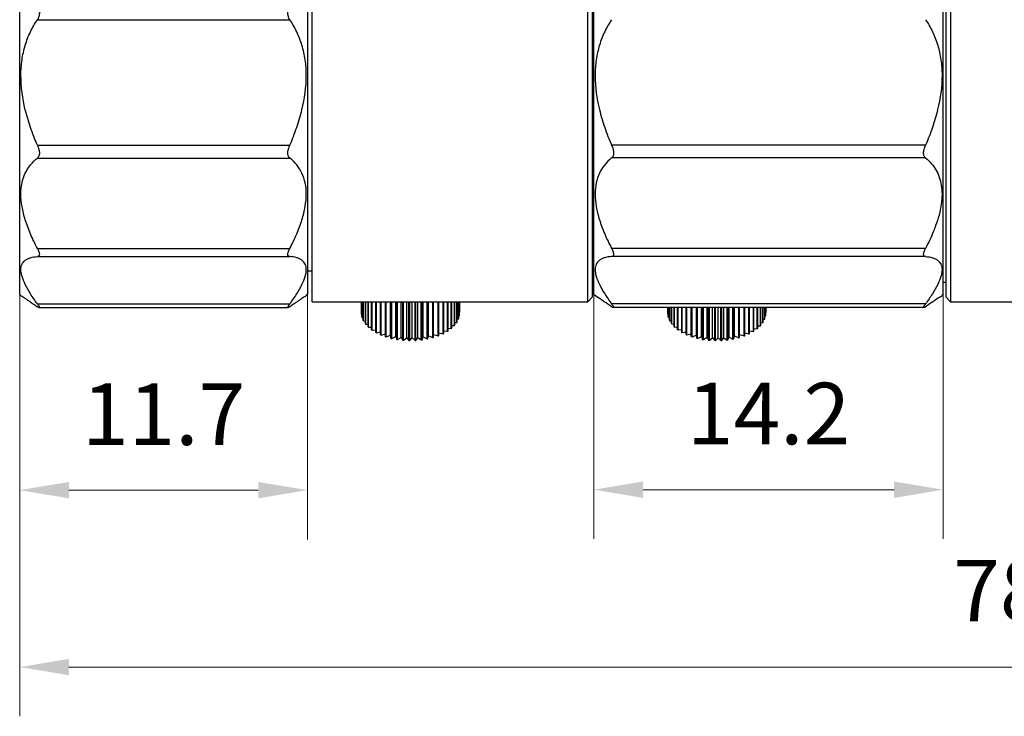
# Model space of a CAD drawing. Units: millimetres. Extents: x 2168 to 2465, y 1891 to 2101.
# Drawn here: x 2331 to 2371, y 1986 to 2014 of the extents above; entities that cross this region are included whole.
import ezdxf

# ---------------------------------------------------------------- set-up
doc = ezdxf.new("R2010")
doc.units = ezdxf.units.MM
doc.layers.add('1轮廓实线层', color=7, linetype='Continuous')
doc.layers.add('7标注层', color=4, linetype='Continuous', lineweight=5)
doc.styles.add('TH_GBDIM', font='calibri.ttf', dxfattribs={"width": 0.8, "height": 2.5})
doc.dimstyles.new('TH_GBDIM', dxfattribs={"dimtxt": 2.5, "dimasz": 2, "dimexe": 2, "dimexo": 0, "dimgap": 1.5, "dimtad": 1, "dimzin": 9, "dimdsep": 46, "dimtxsty": 'TH_GBDIM', "dimcen": 2.5, "dimclrd": 130, "dimclre": 130, "dimclrt": 3, "dimadec": 0, "dimazin": 3, "dimtfac": 0.714286, "dimtmove": 0, "dimatfit": 0, "dimfxl": 1, "dimtzin": 0, "dimlwd": -1, "dimlwe": -1, "dimarcsym": 0})

# ---------------------------------------------------------------- blocks, each defined once
blk = doc.blocks.new('*D47')
at = {"layer": '7标注层', "color": 130, "transparency": 16777216}
for p, q in [((2409.846, 2010.927), (2409.846, 1985.583)), ((2331.226, 2002.727), (2331.226, 1985.583)), ((2333.226, 1987.583), (2407.846, 1987.583))]:
    blk.add_line(p, q, dxfattribs=at)
for points in [[(2333.226, 1987.916), (2333.226, 1987.25), (2331.226, 1987.583)], [(2407.846, 1987.916), (2407.846, 1987.25), (2409.846, 1987.583)]]:
    blk.add_solid(points, dxfattribs=at)
at = {"layer": 'Defpoints', "color": 0, "transparency": 16777216}
for p in [(2409.846, 2010.927), (2331.226, 2002.727), (2409.846, 1987.583)]:
    blk.add_point(p, dxfattribs=at)
at = {"layer": '7标注层', "color": 3, "transparency": 16777216, "insert": (2372.491, 1990.364), "char_height": 2.5, "attachment_point": 5, "style": 'TH_GBDIM'}
blk.add_mtext('78.6', dxfattribs=at)
blk = doc.blocks.new('*D52')
at = {"layer": '7标注层', "color": 130, "transparency": 16777216}
for p, q in [((2331.226, 2002.727), (2331.226, 1992.773)), ((2342.926, 2002.727), (2342.926, 1992.773)), ((2333.226, 1994.773), (2340.926, 1994.773))]:
    blk.add_line(p, q, dxfattribs=at)
for points in [[(2333.226, 1995.106), (2333.226, 1994.44), (2331.226, 1994.773)], [(2340.926, 1995.106), (2340.926, 1994.44), (2342.926, 1994.773)]]:
    blk.add_solid(points, dxfattribs=at)
at = {"layer": 'Defpoints', "color": 0, "transparency": 16777216}
for p in [(2331.226, 2002.727), (2342.926, 2002.727), (2342.926, 1994.773)]:
    blk.add_point(p, dxfattribs=at)
at = {"layer": '7标注层', "color": 3, "transparency": 16777216, "insert": (2337.076, 1997.534), "char_height": 2.5, "attachment_point": 5, "style": 'TH_GBDIM'}
blk.add_mtext('11.7', dxfattribs=at)
blk = doc.blocks.new('*D53')
at = {"layer": '7标注层', "color": 130, "transparency": 16777216}
for p, q in [((2354.566, 2002.727), (2354.566, 1992.791)), ((2368.766, 2002.727), (2368.766, 1992.791)), ((2356.566, 1994.791), (2366.766, 1994.791))]:
    blk.add_line(p, q, dxfattribs=at)
for points in [[(2356.566, 1995.124), (2356.566, 1994.457), (2354.566, 1994.791)], [(2366.766, 1995.124), (2366.766, 1994.457), (2368.766, 1994.791)]]:
    blk.add_solid(points, dxfattribs=at)
at = {"layer": 'Defpoints', "color": 0, "transparency": 16777216}
for p in [(2354.566, 2002.727), (2368.766, 2002.727), (2368.766, 1994.791)]:
    blk.add_point(p, dxfattribs=at)
at = {"layer": '7标注层', "color": 3, "transparency": 16777216, "insert": (2361.666, 1997.562), "char_height": 2.5, "attachment_point": 5, "style": 'TH_GBDIM'}
blk.add_mtext('14.2', dxfattribs=at)

msp = doc.modelspace()

# ---------------------------------------------------------------- linework, layer by layer
at = {"layer": '1轮廓实线层'}
for p, q in [((2343.116, 2002.427), (2343.116, 2050.427)), ((2354.316, 2002.427), (2354.316, 2050.427)), ((2369.066, 2050.427), (2369.066, 2002.427)), ((2331.226, 2002.727), (2331.226, 2050.127)), ((2342.926, 2050.127), (2342.926, 2002.727)), ((2354.516, 2002.627), (2354.516, 2050.227)), ((2354.566, 2002.727), (2354.566, 2050.127)), ((2368.766, 2002.727), (2368.766, 2050.127)), ((2368.866, 2050.227), (2368.866, 2002.627)), ((2331.947, 2013.888), (2342.206, 2013.888)), ((2331.947, 2008.787), (2342.206, 2008.787)), ((2368.046, 2008.789), (2355.287, 2008.789)), ((2331.947, 2008.268), (2342.206, 2008.268)), ((2368.046, 2008.27), (2355.287, 2008.27)), ((2331.947, 2004.593), (2342.206, 2004.593)), ((2368.046, 2004.594), (2355.287, 2004.594)), ((2331.947, 2004.262), (2342.206, 2004.262)), ((2368.046, 2004.263), (2355.287, 2004.263)), ((2343.116, 2003.677), (2342.926, 2003.677)), ((2354.516, 2003.177), (2354.566, 2003.177)), ((2368.766, 2003.227), (2368.866, 2003.227)), ((2331.226, 2002.727), (2331.278, 2002.676)), ((2342.926, 2002.727), (2342.875, 2002.676)), ((2354.566, 2002.727), (2354.618, 2002.676)), ((2368.766, 2002.727), (2368.715, 2002.676)), ((2331.947, 2002.339), (2342.206, 2002.339)), ((2343.116, 2002.427), (2354.316, 2002.427)), ((2345.117, 2001.945), (2345.117, 2002.427)), ((2345.119, 2001.925), (2345.119, 2002.427)), ((2345.14, 2001.804), (2345.14, 2002.427)), ((2345.146, 2001.784), (2345.146, 2002.427)), ((2345.194, 2001.666), (2345.194, 2002.427)), ((2345.204, 2001.647), (2345.204, 2002.427)), ((2345.279, 2001.532), (2345.279, 2002.427)), ((2345.293, 2001.514), (2345.293, 2002.427)), ((2345.392, 2001.406), (2345.392, 2002.427)), ((2345.41, 2001.389), (2345.41, 2002.427)), ((2345.532, 2001.289), (2345.532, 2002.427)), ((2345.554, 2001.273), (2345.554, 2002.427)), ((2345.698, 2001.182), (2345.698, 2002.427)), ((2345.723, 2001.168), (2345.723, 2002.427)), ((2345.886, 2001.089), (2345.886, 2002.427)), ((2345.914, 2001.076), (2345.914, 2002.427)), ((2346.093, 2001.009), (2346.093, 2002.427)), ((2346.124, 2000.999), (2346.124, 2002.427)), ((2346.304, 2001.066), (2346.304, 2002.427)), ((2346.317, 2000.944), (2346.317, 2002.427)), ((2346.349, 2000.936), (2346.349, 2002.427)), ((2346.513, 2001.015), (2346.513, 2002.427)), ((2346.553, 2000.896), (2346.553, 2002.427)), ((2346.587, 2000.89), (2346.587, 2002.427)), ((2346.732, 2000.98), (2346.732, 2002.427)), ((2346.798, 2000.864), (2346.798, 2002.427)), ((2346.832, 2000.861), (2346.832, 2002.427)), ((2346.957, 2000.961), (2346.957, 2002.427)), ((2347.048, 2000.851), (2347.048, 2002.427)), ((2347.083, 2000.85), (2347.083, 2002.427)), ((2347.184, 2000.958), (2347.184, 2002.427)), ((2347.299, 2000.855), (2347.299, 2002.427)), ((2347.334, 2000.857), (2347.334, 2002.427)), ((2347.41, 2000.971), (2347.41, 2002.427)), ((2347.547, 2000.876), (2347.547, 2002.427)), ((2347.581, 2000.881), (2347.581, 2002.427)), ((2347.632, 2000.999), (2347.632, 2002.427)), ((2347.788, 2000.916), (2347.788, 2002.427)), ((2347.821, 2000.922), (2347.821, 2002.427)), ((2347.845, 2001.043), (2347.845, 2002.427)), ((2348.019, 2000.971), (2348.019, 2002.427)), ((2348.05, 2000.98), (2348.05, 2002.427)), ((2348.236, 2001.043), (2348.236, 2002.427)), ((2348.265, 2001.054), (2348.265, 2002.427)), ((2348.435, 2001.129), (2348.435, 2002.427)), ((2348.461, 2001.143), (2348.461, 2002.427)), ((2348.613, 2001.229), (2348.613, 2002.427)), ((2348.636, 2001.244), (2348.636, 2002.427)), ((2348.767, 2001.341), (2348.767, 2002.427)), ((2348.787, 2001.357), (2348.787, 2002.427)), ((2348.896, 2001.462), (2348.896, 2002.427)), ((2348.912, 2001.48), (2348.912, 2002.427)), ((2348.996, 2001.592), (2348.996, 2002.427)), ((2349.008, 2001.611), (2349.008, 2002.427)), ((2349.067, 2001.728), (2349.067, 2002.427)), ((2349.074, 2001.747), (2349.074, 2002.427)), ((2349.107, 2001.867), (2349.107, 2002.427)), ((2349.11, 2001.887), (2349.11, 2002.427)), ((2349.116, 2002.009), (2349.116, 2002.427)), ((2354.316, 2002.427), (2354.516, 2002.627)), ((2354.684, 2002.632), (2354.616, 2002.677)), ((2368.046, 2002.34), (2355.287, 2002.34)), ((2368.649, 2002.632), (2368.716, 2002.677)), ((2368.866, 2002.627), (2369.066, 2002.427)), ((2369.066, 2002.427), (2401.746, 2002.427)), ((2332.013, 2002.19), (2342.14, 2002.19)), ((2345.119, 2001.925), (2345.14, 2001.919)), ((2349.11, 2002.007), (2349.116, 2002.009)), ((2367.98, 2002.191), (2355.353, 2002.191)), ((2357.567, 2001.956), (2357.567, 2002.19)), ((2357.568, 2001.936), (2357.568, 2002.19)), ((2357.568, 2001.936), (2357.587, 2001.931)), ((2357.587, 2001.815), (2357.587, 2002.19)), ((2357.592, 2001.796), (2357.592, 2002.19)), ((2357.639, 2001.677), (2357.639, 2002.19)), ((2357.648, 2001.658), (2357.648, 2002.19)), ((2357.721, 2001.543), (2357.721, 2002.19)), ((2357.734, 2001.525), (2357.734, 2002.19)), ((2357.832, 2001.416), (2357.832, 2002.19)), ((2357.849, 2001.399), (2357.849, 2002.19)), ((2357.97, 2001.298), (2357.97, 2002.19)), ((2357.992, 2001.282), (2357.992, 2002.19)), ((2358.134, 2001.191), (2358.134, 2002.19)), ((2358.158, 2001.177), (2358.158, 2002.19)), ((2358.32, 2001.096), (2358.32, 2002.19)), ((2358.348, 2001.083), (2358.348, 2002.19)), ((2358.526, 2001.015), (2358.526, 2002.19)), ((2358.556, 2001.004), (2358.556, 2002.19)), ((2358.738, 2001.07), (2358.738, 2002.19)), ((2358.748, 2000.949), (2358.748, 2002.19)), ((2358.78, 2000.941), (2358.78, 2002.19)), ((2358.946, 2001.019), (2358.946, 2002.19)), ((2358.983, 2000.899), (2358.983, 2002.19)), ((2359.017, 2000.893), (2359.017, 2002.19)), ((2359.164, 2000.983), (2359.164, 2002.19)), ((2359.228, 2000.866), (2359.228, 2002.19)), ((2359.262, 2000.863), (2359.262, 2002.19)), ((2359.388, 2000.962), (2359.388, 2002.19)), ((2359.477, 2000.851), (2359.477, 2002.19)), ((2359.512, 2000.85), (2359.512, 2002.19)), ((2359.615, 2000.957), (2359.615, 2002.19)), ((2359.728, 2000.854), (2359.728, 2002.19)), ((2359.763, 2000.856), (2359.763, 2002.19)), ((2359.842, 2000.969), (2359.842, 2002.19)), ((2359.977, 2000.874), (2359.977, 2002.19)), ((2360.011, 2000.878), (2360.011, 2002.19)), ((2360.064, 2000.996), (2360.064, 2002.19)), ((2360.219, 2000.912), (2360.219, 2002.19)), ((2360.252, 2000.918), (2360.252, 2002.19)), ((2360.278, 2001.039), (2360.278, 2002.19)), ((2360.451, 2000.966), (2360.451, 2002.19)), ((2360.482, 2000.975), (2360.482, 2002.19)), ((2360.669, 2001.037), (2360.669, 2002.19)), ((2360.698, 2001.048), (2360.698, 2002.19)), ((2360.869, 2001.122), (2360.869, 2002.19)), ((2360.896, 2001.135), (2360.896, 2002.19)), ((2361.049, 2001.221), (2361.049, 2002.19)), ((2361.072, 2001.235), (2361.072, 2002.19)), ((2361.206, 2001.331), (2361.206, 2002.19)), ((2361.226, 2001.348), (2361.226, 2002.19)), ((2361.336, 2001.452), (2361.336, 2002.19)), ((2361.352, 2001.47), (2361.352, 2002.19)), ((2361.439, 2001.581), (2361.439, 2002.19)), ((2361.451, 2001.6), (2361.451, 2002.19)), ((2361.512, 2001.716), (2361.512, 2002.19)), ((2361.52, 2001.736), (2361.52, 2002.19)), ((2361.555, 2001.856), (2361.555, 2002.19)), ((2361.558, 2001.876), (2361.558, 2002.19)), ((2361.558, 2001.995), (2361.566, 2001.997)), ((2361.566, 2001.997), (2361.566, 2002.19)), ((2345.146, 2001.784), (2345.194, 2001.776)), ((2345.204, 2001.647), (2345.279, 2001.639)), ((2345.293, 2001.514), (2345.392, 2001.512)), ((2348.912, 2001.586), (2348.996, 2001.592)), ((2349.008, 2001.719), (2349.067, 2001.728)), ((2349.074, 2001.86), (2349.107, 2001.867)), ((2357.592, 2001.796), (2357.639, 2001.787)), ((2357.648, 2001.658), (2357.721, 2001.65)), ((2357.734, 2001.525), (2357.832, 2001.522)), ((2361.352, 2001.576), (2361.439, 2001.581)), ((2361.451, 2001.708), (2361.512, 2001.716)), ((2361.52, 2001.848), (2361.555, 2001.856)), ((2345.41, 2001.389), (2345.532, 2001.395)), ((2345.554, 2001.273), (2345.698, 2001.29)), ((2345.723, 2001.168), (2345.886, 2001.2)), ((2345.914, 2001.076), (2346.093, 2001.126)), ((2348.05, 2001.101), (2348.236, 2001.043)), ((2348.265, 2001.168), (2348.435, 2001.129)), ((2348.461, 2001.252), (2348.613, 2001.229)), ((2348.636, 2001.35), (2348.767, 2001.341)), ((2348.787, 2001.463), (2348.896, 2001.462)), ((2357.849, 2001.399), (2357.97, 2001.404)), ((2357.992, 2001.282), (2358.134, 2001.298)), ((2358.158, 2001.177), (2358.32, 2001.207)), ((2358.348, 2001.083), (2358.526, 2001.131)), ((2360.482, 2001.096), (2360.669, 2001.037)), ((2360.698, 2001.162), (2360.869, 2001.122)), ((2360.896, 2001.244), (2361.049, 2001.221)), ((2361.072, 2001.342), (2361.206, 2001.331)), ((2361.226, 2001.453), (2361.336, 2001.452)), ((2346.124, 2000.999), (2346.304, 2001.066)), ((2346.304, 2001.066), (2346.317, 2000.944)), ((2346.349, 2000.936), (2346.513, 2001.015)), ((2346.513, 2001.015), (2346.553, 2000.896)), ((2346.587, 2000.89), (2346.732, 2000.98)), ((2346.732, 2000.98), (2346.798, 2000.864)), ((2346.832, 2000.861), (2346.957, 2000.961)), ((2346.957, 2000.961), (2347.048, 2000.851)), ((2347.083, 2000.85), (2347.184, 2000.958)), ((2347.184, 2000.958), (2347.299, 2000.855)), ((2347.334, 2000.857), (2347.41, 2000.971)), ((2347.41, 2000.971), (2347.547, 2000.876)), ((2347.581, 2000.881), (2347.632, 2000.999)), ((2347.632, 2000.999), (2347.788, 2000.916)), ((2347.821, 2000.922), (2347.845, 2001.043)), ((2347.845, 2001.043), (2348.019, 2000.971)), ((2358.556, 2001.004), (2358.738, 2001.07)), ((2358.738, 2001.07), (2358.748, 2000.949)), ((2358.78, 2000.941), (2358.946, 2001.019)), ((2358.946, 2001.019), (2358.983, 2000.899)), ((2359.017, 2000.893), (2359.164, 2000.983)), ((2359.164, 2000.983), (2359.228, 2000.866)), ((2359.262, 2000.863), (2359.388, 2000.962)), ((2359.388, 2000.962), (2359.477, 2000.851)), ((2359.512, 2000.85), (2359.615, 2000.957)), ((2359.615, 2000.957), (2359.728, 2000.854)), ((2359.763, 2000.856), (2359.842, 2000.969)), ((2359.842, 2000.969), (2359.977, 2000.874)), ((2360.011, 2000.878), (2360.064, 2000.996)), ((2360.064, 2000.996), (2360.219, 2000.912)), ((2360.252, 2000.918), (2360.278, 2001.039)), ((2360.278, 2001.039), (2360.451, 2000.966))]:
    msp.add_line(p, q, dxfattribs=at)
for centre, radius, start, end in [((2320.495, 1951.278), 61.694, 55.67076, 56.34627), ((2402.838, 1951.278), 61.694, 123.65373, 124.32924), ((2358.203, 2001.977), 0.636, 181.8525, 183.6396), ((2345.805, 2001.987), 0.689, 195.417, 197.1111), ((2345.914, 2002.033), 0.808, 207.0242, 208.5486), ((2346.069, 2002.135), 0.994, 217.307, 218.6344), ((2348.261, 2002.066), 0.875, 327.1698, 328.6146), ((2348.39, 2002), 0.729, 338.078, 339.7095), ((2348.466, 2001.978), 0.651, 350.1743, 351.9346), ((2358.248, 2001.985), 0.683, 194.4254, 196.1305), ((2358.353, 2002.027), 0.795, 206.1276, 207.6675), ((2358.505, 2002.124), 0.976, 216.5243, 217.8677), ((2360.698, 2002.074), 0.89, 326.3444, 327.7731), ((2360.832, 2002.003), 0.739, 337.1424, 338.7601), ((2360.912, 2001.979), 0.655, 349.1585, 350.9118), ((2346.255, 2002.306), 1.247, 226.2002, 227.3415), ((2346.452, 2002.547), 1.559, 233.8456, 234.8291), ((2346.642, 2002.849), 1.915, 240.4616, 241.3189), ((2347.519, 2002.984), 2.068, 296.2713, 297.0857), ((2347.702, 2002.664), 1.7, 302.4181, 303.3464), ((2347.898, 2002.396), 1.367, 309.4716, 310.5447), ((2348.091, 2002.196), 1.089, 317.6567, 318.9056), ((2358.689, 2002.289), 1.224, 225.5269, 226.6824), ((2358.886, 2002.525), 1.531, 233.266, 234.261), ((2359.077, 2002.822), 1.885, 239.9571, 240.8235), ((2359.247, 2003.16), 2.263, 245.8218, 246.5888), ((2359.955, 2003.012), 2.099, 295.8052, 296.6116), ((2360.136, 2002.688), 1.728, 301.8879, 302.8058), ((2360.332, 2002.416), 1.392, 308.8593, 309.9195), ((2360.526, 2002.209), 1.109, 316.9443, 318.1779), ((2346.809, 2003.189), 2.294, 246.2682, 247.0282), ((2346.942, 2003.538), 2.668, 251.4583, 252.1455), ((2347.034, 2003.864), 3.007, 256.1926, 256.8272), ((2347.089, 2004.134), 3.282, 260.6038, 261.2024), ((2347.112, 2004.318), 3.468, 264.8035, 265.3805), ((2347.116, 2004.398), 3.548, 268.8892, 269.4575), ((2347.118, 2004.364), 3.514, 272.9507, 273.5227), ((2347.132, 2004.221), 3.37, 277.0765, 277.6647), ((2347.172, 2003.983), 3.128, 281.3591, 281.9772), ((2347.249, 2003.676), 2.812, 285.9016, 286.5651), ((2347.365, 2003.332), 2.449, 290.8241, 291.5518), ((2359.382, 2003.51), 2.638, 251.0556, 251.7479), ((2359.478, 2003.839), 2.982, 255.8216, 256.4598), ((2359.535, 2004.115), 3.263, 260.2547, 260.8557), ((2359.561, 2004.307), 3.457, 264.4678, 265.046), ((2359.566, 2004.396), 3.546, 268.5593, 269.1279), ((2359.567, 2004.371), 3.521, 272.6196, 273.1908), ((2359.58, 2004.236), 3.385, 276.7368, 277.3231), ((2359.618, 2004.005), 3.151, 281.003, 281.618), ((2359.691, 2003.703), 2.84, 285.5201, 286.1793), ((2359.804, 2003.36), 2.479, 290.4067, 291.1284)]:
    msp.add_arc(centre, radius, start, end, dxfattribs=at)
for points, knots in [([(2331.947, 2014.549), (2331.972, 2014.488), (2332.01, 2014.366), (2332.033, 2014.185), (2332.015, 2014.021), (2331.974, 2013.927), (2331.947, 2013.888)], [0, 0, 0, 0, 0.288219, 0.557125, 0.794708, 1, 1, 1, 1]), ([(2342.206, 2013.888), (2342.179, 2013.927), (2342.138, 2014.021), (2342.12, 2014.185), (2342.143, 2014.366), (2342.181, 2014.488), (2342.206, 2014.549)], [0, 0, 0, 0, 0.205292, 0.442875, 0.711781, 1, 1, 1, 1]), ([(2331.947, 2008.787), (2331.844, 2009.026), (2331.658, 2009.501), (2331.379, 2010.436), (2331.246, 2011.368), (2331.304, 2012.253), (2331.436, 2012.853), (2331.649, 2013.401), (2331.841, 2013.733), (2331.947, 2013.888)], [0, 0, 0, 0, 0.146201, 0.287227, 0.549421, 0.67034, 0.784903, 0.894333, 1, 1, 1, 1]), ([(2342.206, 2008.787), (2342.309, 2009.026), (2342.495, 2009.501), (2342.774, 2010.436), (2342.907, 2011.368), (2342.849, 2012.253), (2342.717, 2012.853), (2342.504, 2013.401), (2342.312, 2013.733), (2342.206, 2013.888)], [0, 0, 0, 0, 0.146201, 0.287227, 0.549421, 0.67034, 0.784903, 0.894333, 1, 1, 1, 1]), ([(2355.287, 2013.89), (2355.181, 2013.735), (2354.989, 2013.403), (2354.776, 2012.855), (2354.644, 2012.255), (2354.586, 2011.37), (2354.719, 2010.438), (2354.998, 2009.503), (2355.184, 2009.027), (2355.287, 2008.789)], [0, 0, 0, 0, 0.105672, 0.21511, 0.32968, 0.450602, 0.712792, 0.853808, 1, 1, 1, 1]), ([(2368.046, 2013.89), (2368.152, 2013.735), (2368.344, 2013.403), (2368.557, 2012.855), (2368.689, 2012.255), (2368.747, 2011.37), (2368.613, 2010.438), (2368.335, 2009.503), (2368.149, 2009.027), (2368.046, 2008.789)], [0, 0, 0, 0, 0.105672, 0.21511, 0.32968, 0.450602, 0.712792, 0.853808, 1, 1, 1, 1]), ([(2331.947, 2008.787), (2331.971, 2008.733), (2332.008, 2008.629), (2332.03, 2008.497), (2332.024, 2008.405), (2332.008, 2008.349), (2331.983, 2008.303), (2331.96, 2008.278), (2331.947, 2008.268)], [0, 0, 0, 0, 0.323171, 0.599155, 0.715949, 0.819496, 0.912703, 1, 1, 1, 1]), ([(2342.206, 2008.268), (2342.193, 2008.278), (2342.17, 2008.303), (2342.145, 2008.349), (2342.129, 2008.405), (2342.123, 2008.497), (2342.145, 2008.629), (2342.182, 2008.733), (2342.206, 2008.787)], [0, 0, 0, 0, 0.087297, 0.180504, 0.284051, 0.400845, 0.676829, 1, 1, 1, 1]), ([(2355.287, 2008.789), (2355.311, 2008.734), (2355.348, 2008.63), (2355.37, 2008.498), (2355.364, 2008.407), (2355.348, 2008.351), (2355.323, 2008.304), (2355.3, 2008.28), (2355.287, 2008.27)], [0, 0, 0, 0, 0.323157, 0.599139, 0.715936, 0.819488, 0.912699, 1, 1, 1, 1]), ([(2368.046, 2008.27), (2368.033, 2008.28), (2368.01, 2008.304), (2367.985, 2008.351), (2367.969, 2008.407), (2367.963, 2008.498), (2367.985, 2008.63), (2368.022, 2008.734), (2368.046, 2008.789)], [0, 0, 0, 0, 0.087301, 0.180512, 0.284064, 0.400861, 0.676843, 1, 1, 1, 1]), ([(2331.947, 2004.593), (2331.846, 2004.788), (2331.663, 2005.17), (2331.448, 2005.741), (2331.312, 2006.283), (2331.261, 2006.787), (2331.303, 2007.247), (2331.435, 2007.653), (2331.653, 2007.999), (2331.844, 2008.186), (2331.947, 2008.268)], [0, 0, 0, 0, 0.164802, 0.317663, 0.45715, 0.583017, 0.696597, 0.801061, 0.900784, 1, 1, 1, 1]), ([(2342.206, 2004.593), (2342.307, 2004.788), (2342.49, 2005.17), (2342.705, 2005.741), (2342.841, 2006.283), (2342.892, 2006.787), (2342.85, 2007.247), (2342.718, 2007.653), (2342.5, 2007.999), (2342.309, 2008.186), (2342.206, 2008.268)], [0, 0, 0, 0, 0.164802, 0.317663, 0.45715, 0.583017, 0.696597, 0.801061, 0.900784, 1, 1, 1, 1]), ([(2355.287, 2008.27), (2355.184, 2008.187), (2354.993, 2008), (2354.775, 2007.655), (2354.643, 2007.248), (2354.601, 2006.789), (2354.652, 2006.284), (2354.788, 2005.742), (2355.003, 2005.171), (2355.186, 2004.789), (2355.287, 2004.594)], [0, 0, 0, 0, 0.099219, 0.198952, 0.303423, 0.41701, 0.542879, 0.682361, 0.83521, 1, 1, 1, 1]), ([(2368.046, 2008.27), (2368.129, 2008.203), (2368.285, 2008.057), (2368.476, 2007.796), (2368.616, 2007.496), (2368.7, 2007.158), (2368.726, 2006.786), (2368.68, 2006.228), (2368.561, 2005.805), (2368.458, 2005.521)], [0, 0, 0, 0, 0.106998, 0.213806, 0.323184, 0.438281, 0.561985, 0.696385, 1, 1, 1, 1]), ([(2368.458, 2005.521), (2368.431, 2005.445), (2368.309, 2005.129), (2368.164, 2004.823), (2368.046, 2004.594)], [0, 0, 0, 0, 0.239298, 1, 1, 1, 1]), ([(2331.947, 2004.593), (2331.97, 2004.55), (2331.999, 2004.488), (2332.022, 2004.405), (2332.03, 2004.347), (2332.019, 2004.293), (2331.98, 2004.267), (2331.958, 2004.263), (2331.947, 2004.262)], [0, 0, 0, 0, 0.375769, 0.52813, 0.653698, 0.833585, 0.912086, 1, 1, 1, 1]), ([(2342.206, 2004.262), (2342.194, 2004.263), (2342.173, 2004.267), (2342.134, 2004.293), (2342.123, 2004.347), (2342.131, 2004.405), (2342.154, 2004.488), (2342.183, 2004.55), (2342.206, 2004.593)], [0, 0, 0, 0, 0.087914, 0.166415, 0.346302, 0.47187, 0.624231, 1, 1, 1, 1]), ([(2355.287, 2004.594), (2355.31, 2004.551), (2355.339, 2004.489), (2355.362, 2004.407), (2355.37, 2004.348), (2355.359, 2004.294), (2355.32, 2004.268), (2355.298, 2004.264), (2355.287, 2004.263)], [0, 0, 0, 0, 0.375749, 0.528108, 0.653681, 0.833589, 0.912094, 1, 1, 1, 1]), ([(2368.046, 2004.263), (2368.034, 2004.264), (2368.013, 2004.268), (2367.974, 2004.294), (2367.963, 2004.348), (2367.971, 2004.407), (2367.994, 2004.489), (2368.023, 2004.551), (2368.046, 2004.594)], [0, 0, 0, 0, 0.087906, 0.166411, 0.346319, 0.471892, 0.624251, 1, 1, 1, 1]), ([(2331.947, 2002.339), (2331.849, 2002.473), (2331.672, 2002.728), (2331.457, 2003.099), (2331.335, 2003.387), (2331.285, 2003.594), (2331.273, 2003.728), (2331.283, 2003.848), (2331.317, 2003.954), (2331.374, 2004.044), (2331.453, 2004.119), (2331.552, 2004.177), (2331.715, 2004.238), (2331.852, 2004.256), (2331.947, 2004.262)], [0, 0, 0, 0, 0.197649, 0.368054, 0.508649, 0.567889, 0.620388, 0.667232, 0.710158, 0.751383, 0.793301, 0.83797, 0.886858, 1, 1, 1, 1]), ([(2342.206, 2002.339), (2342.304, 2002.473), (2342.481, 2002.728), (2342.696, 2003.099), (2342.818, 2003.387), (2342.867, 2003.594), (2342.88, 2003.728), (2342.87, 2003.848), (2342.836, 2003.954), (2342.779, 2004.044), (2342.7, 2004.119), (2342.601, 2004.177), (2342.438, 2004.238), (2342.301, 2004.256), (2342.206, 2004.262)], [0, 0, 0, 0, 0.197649, 0.368054, 0.508649, 0.567889, 0.620388, 0.667232, 0.710158, 0.751383, 0.793301, 0.83797, 0.886858, 1, 1, 1, 1]), ([(2355.287, 2004.263), (2355.192, 2004.257), (2355.055, 2004.239), (2354.892, 2004.178), (2354.793, 2004.12), (2354.714, 2004.045), (2354.657, 2003.954), (2354.623, 2003.848), (2354.613, 2003.728), (2354.625, 2003.595), (2354.675, 2003.388), (2354.797, 2003.099), (2355.012, 2002.728), (2355.189, 2002.474), (2355.287, 2002.34)], [0, 0, 0, 0, 0.113129, 0.162016, 0.206687, 0.248609, 0.289842, 0.332777, 0.379629, 0.432134, 0.491382, 0.631976, 0.802369, 1, 1, 1, 1]), ([(2368.046, 2004.263), (2368.141, 2004.257), (2368.278, 2004.239), (2368.441, 2004.178), (2368.54, 2004.12), (2368.619, 2004.045), (2368.676, 2003.954), (2368.71, 2003.848), (2368.72, 2003.728), (2368.707, 2003.595), (2368.658, 2003.388), (2368.536, 2003.099), (2368.321, 2002.728), (2368.144, 2002.474), (2368.046, 2002.34)], [0, 0, 0, 0, 0.113129, 0.162016, 0.206687, 0.248609, 0.289842, 0.332777, 0.379629, 0.432134, 0.491382, 0.631976, 0.802369, 1, 1, 1, 1]), ([(2331.276, 2002.677), (2331.275, 2002.678), (2331.284, 2002.672), (2331.288, 2002.669), (2331.304, 2002.659), (2331.333, 2002.64), (2331.384, 2002.605), (2331.46, 2002.555), (2331.556, 2002.49), (2331.671, 2002.413), (2331.804, 2002.323), (2331.897, 2002.259), (2331.947, 2002.225)], [0, 0, 0, 0, 0.004203, 0.016767, 0.037614, 0.066662, 0.149029, 0.262817, 0.406522, 0.578565, 0.77706, 1, 1, 1, 1]), ([(2331.947, 2002.339), (2331.955, 2002.328), (2331.97, 2002.308), (2331.989, 2002.279), (2332.005, 2002.253), (2332.017, 2002.232), (2332.024, 2002.215), (2332.027, 2002.202), (2332.025, 2002.192), (2332.019, 2002.191), (2332.017, 2002.19)], [0, 0, 0, 0, 0.227214, 0.427831, 0.598606, 0.736719, 0.840975, 0.911952, 0.956413, 1, 1, 1, 1]), ([(2342.136, 2002.19), (2342.134, 2002.191), (2342.128, 2002.192), (2342.126, 2002.202), (2342.129, 2002.215), (2342.136, 2002.232), (2342.148, 2002.253), (2342.164, 2002.279), (2342.183, 2002.308), (2342.198, 2002.328), (2342.206, 2002.339)], [0, 0, 0, 0, 0.043587, 0.088048, 0.159025, 0.263281, 0.401394, 0.572169, 0.772786, 1, 1, 1, 1]), ([(2342.876, 2002.677), (2342.877, 2002.678), (2342.869, 2002.672), (2342.865, 2002.669), (2342.848, 2002.659), (2342.82, 2002.64), (2342.769, 2002.605), (2342.693, 2002.555), (2342.597, 2002.49), (2342.482, 2002.413), (2342.349, 2002.323), (2342.255, 2002.259), (2342.206, 2002.225)], [0, 0, 0, 0, 0.004203, 0.016767, 0.037614, 0.066662, 0.149029, 0.262817, 0.406522, 0.578565, 0.77706, 1, 1, 1, 1]), ([(2355.287, 2002.34), (2355.295, 2002.329), (2355.31, 2002.308), (2355.329, 2002.279), (2355.345, 2002.254), (2355.357, 2002.232), (2355.364, 2002.215), (2355.367, 2002.203), (2355.365, 2002.192), (2355.359, 2002.191), (2355.357, 2002.191)], [0, 0, 0, 0, 0.227206, 0.427817, 0.598585, 0.73669, 0.840941, 0.911915, 0.956386, 1, 1, 1, 1]), ([(2367.976, 2002.191), (2367.974, 2002.191), (2367.968, 2002.192), (2367.966, 2002.203), (2367.969, 2002.215), (2367.976, 2002.232), (2367.988, 2002.254), (2368.004, 2002.279), (2368.023, 2002.308), (2368.038, 2002.329), (2368.046, 2002.34)], [0, 0, 0, 0, 0.043614, 0.088085, 0.159059, 0.26331, 0.401415, 0.572183, 0.772794, 1, 1, 1, 1]), ([(2332.017, 2002.19), (2332.013, 2002.19), (2332.003, 2002.193), (2331.979, 2002.204), (2331.961, 2002.216), (2331.947, 2002.225)], [0, 0, 0, 0, 0.149732, 0.367321, 1, 1, 1, 1]), ([(2342.206, 2002.225), (2342.192, 2002.216), (2342.173, 2002.204), (2342.15, 2002.193), (2342.14, 2002.19), (2342.136, 2002.19)], [0, 0, 0, 0, 0.632679, 0.850268, 1, 1, 1, 1]), ([(2355.357, 2002.191), (2355.353, 2002.191), (2355.343, 2002.193), (2355.319, 2002.204), (2355.301, 2002.216), (2355.287, 2002.226)], [0, 0, 0, 0, 0.149787, 0.367392, 1, 1, 1, 1]), ([(2368.046, 2002.226), (2368.032, 2002.216), (2368.013, 2002.204), (2367.99, 2002.193), (2367.98, 2002.191), (2367.976, 2002.191)], [0, 0, 0, 0, 0.632608, 0.850213, 1, 1, 1, 1])]:
    msp.add_open_spline(points, degree=3, knots=knots, dxfattribs=at)

# ---------------------------------------------------------------- dimensions: what is measured, and where the dimension line sits
at = {"layer": '7标注层'}
dim = msp.add_linear_dim(base=(2409.846, 1987.583), p1=(2331.226, 2002.727), p2=(2409.846, 2010.927), text='78.6', dimstyle='TH_GBDIM', override={"dimtfac": 1, "dimtzin": 8}, dxfattribs=at)
dim.commit()
dim.dimension.update_dxf_attribs({"geometry": '*D47', "text_midpoint": (2372.491, 1987.583), "dimtype": 160})
for base, p1, p2, picture, middle in [((2342.926, 1994.773), (2331.226, 2002.727), (2342.926, 2002.727), '*D52', (2337.076, 1997.534)), ((2368.766, 1994.791), (2354.566, 2002.727), (2368.766, 2002.727), '*D53', (2361.666, 1997.562))]:
    dim = msp.add_linear_dim(base=base, p1=p1, p2=p2, dimstyle='TH_GBDIM', dxfattribs=at)
    dim.commit()
    dim.dimension.update_dxf_attribs({"geometry": picture, "text_midpoint": middle})

doc.saveas('drawing.dxf')
